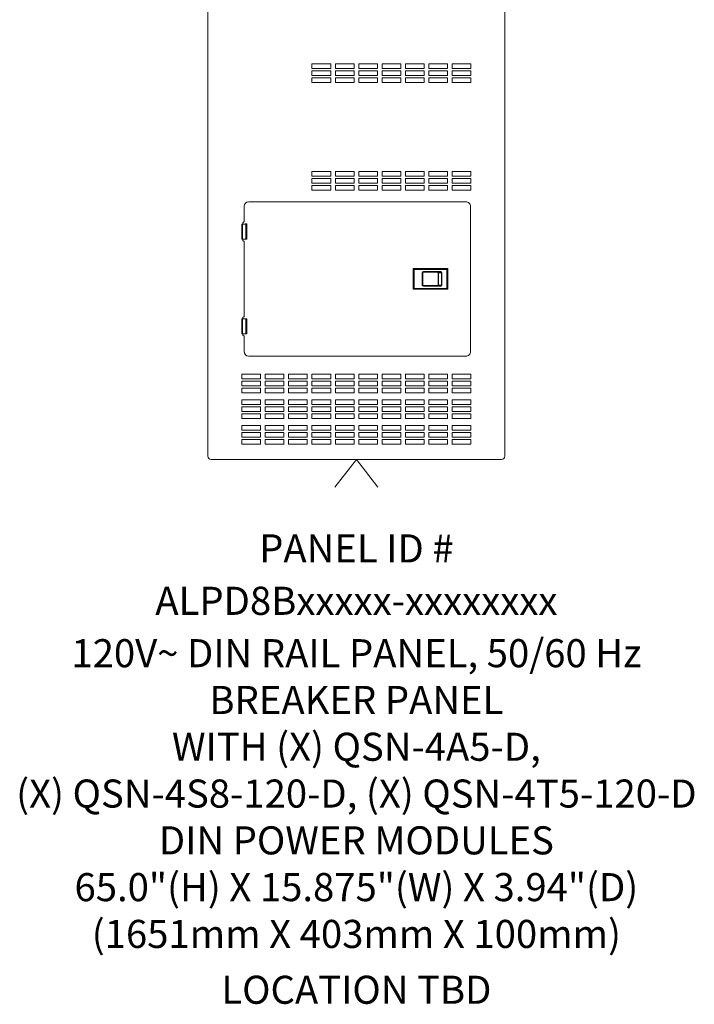
# Model space of a CAD drawing. Units: inches. Extents: x 43.7 to 75.6, y 56 to 78.7.
# Drawn here: x 62.6 to 64.9, y 63 to 66.3 of the extents above; entities that cross this region are included whole.
import ezdxf
from ezdxf.enums import TextEntityAlignment as Align

# ---------------------------------------------------------------- set-up
doc = ezdxf.new("R2010")
doc.units = ezdxf.units.IN
doc.header["$MEASUREMENT"] = 0
doc.layers.add('Device', color=7, linetype='Continuous', lineweight=5)
doc.layers.add('Lutron - QS Link Wiring', color=151, linetype='Continuous', lineweight=20)
for name, color, linetype in [('Lutron_Description', 7, 'Continuous'), ('Lutron_Location', 5, 'Continuous'), ('Lutron_Panel_ID', 213, 'Continuous'), ('Lutron_Part_Number', 1, 'Continuous')]:
    doc.layers.add(name, color=color, linetype=linetype)
doc.styles.add('_ARIAL', font='arial.ttf', dxfattribs={"height": 0.09375})

msp = doc.modelspace()

# ---------------------------------------------------------------- linework, layer by layer
at = {"layer": 'Device', "lineweight": 13}
for points in [[(63.256, 64.7834, -0.414274), (63.2449, 64.7946), (63.2449, 68.8346, -0.414159), (63.2562, 68.8458), (64.2259, 68.8458, -0.41401), (64.2371, 68.8346), (64.2371, 64.7946, -0.413791), (64.2259, 64.7833), (63.256, 64.7834)], [(63.3621, 65.5695), (63.3621, 65.5739), (63.366, 65.5778), (63.366, 65.6285, -0.414065), (63.3816, 65.6441), (64.1066, 65.6441, -0.414279), (64.1223, 65.6285), (64.1223, 65.1441, -0.414279), (64.1066, 65.1285), (63.3816, 65.1285, -0.414065), (63.366, 65.1441), (63.366, 65.1948), (63.3621, 65.1987), (63.3621, 65.2028)]]:
    msp.add_lwpolyline(points, format="xyb", dxfattribs=at)
at = {"layer": 'Device'}
for points in [[(63.5926, 66.1044), (63.5926, 66.0888), (63.6551, 66.0888), (63.6551, 66.1044), (63.5926, 66.1044)], [(63.6707, 66.1044), (63.6707, 66.0888), (63.7332, 66.0888), (63.7332, 66.1044), (63.6707, 66.1044)], [(63.7488, 66.1044), (63.7488, 66.0888), (63.8113, 66.0888), (63.8113, 66.1044), (63.7488, 66.1044)], [(63.8269, 66.1044), (63.8269, 66.0888), (63.8894, 66.0888), (63.8894, 66.1044), (63.8269, 66.1044)], [(63.9051, 66.1044), (63.9051, 66.0888), (63.9676, 66.0888), (63.9676, 66.1044), (63.9051, 66.1044)], [(63.9832, 66.1044), (63.9832, 66.0888), (64.0457, 66.0888), (64.0457, 66.1044), (63.9832, 66.1044)], [(64.0613, 66.1044), (64.0613, 66.0888), (64.1238, 66.0888), (64.1238, 66.1044), (64.0613, 66.1044)], [(63.5926, 66.081), (63.5926, 66.0653), (63.6551, 66.0653), (63.6551, 66.081), (63.5926, 66.081)], [(63.6707, 66.081), (63.6707, 66.0653), (63.7332, 66.0653), (63.7332, 66.081), (63.6707, 66.081)], [(63.7488, 66.081), (63.7488, 66.0653), (63.8113, 66.0653), (63.8113, 66.081), (63.7488, 66.081)], [(63.8269, 66.081), (63.8269, 66.0653), (63.8894, 66.0653), (63.8894, 66.081), (63.8269, 66.081)], [(63.9051, 66.081), (63.9051, 66.0653), (63.9676, 66.0653), (63.9676, 66.081), (63.9051, 66.081)], [(63.9832, 66.081), (63.9832, 66.0653), (64.0457, 66.0653), (64.0457, 66.081), (63.9832, 66.081)], [(64.0613, 66.081), (64.0613, 66.0653), (64.1238, 66.0653), (64.1238, 66.081), (64.0613, 66.081)], [(63.5926, 66.0575), (63.5926, 66.0419), (63.6551, 66.0419), (63.6551, 66.0575), (63.5926, 66.0575)], [(63.6707, 66.0575), (63.6707, 66.0419), (63.7332, 66.0419), (63.7332, 66.0575), (63.6707, 66.0575)], [(63.7488, 66.0575), (63.7488, 66.0419), (63.8113, 66.0419), (63.8113, 66.0575), (63.7488, 66.0575)], [(63.8269, 66.0575), (63.8269, 66.0419), (63.8894, 66.0419), (63.8894, 66.0575), (63.8269, 66.0575)], [(63.9051, 66.0575), (63.9051, 66.0419), (63.9676, 66.0419), (63.9676, 66.0575), (63.9051, 66.0575)], [(63.9832, 66.0575), (63.9832, 66.0419), (64.0457, 66.0419), (64.0457, 66.0575), (63.9832, 66.0575)], [(64.0613, 66.0575), (64.0613, 66.0419), (64.1238, 66.0419), (64.1238, 66.0575), (64.0613, 66.0575)], [(63.5926, 65.745), (63.5926, 65.7294), (63.6551, 65.7294), (63.6551, 65.745), (63.5926, 65.745)], [(63.6707, 65.745), (63.6707, 65.7294), (63.7332, 65.7294), (63.7332, 65.745), (63.6707, 65.745)], [(63.7488, 65.745), (63.7488, 65.7294), (63.8113, 65.7294), (63.8113, 65.745), (63.7488, 65.745)], [(63.8269, 65.745), (63.8269, 65.7294), (63.8894, 65.7294), (63.8894, 65.745), (63.8269, 65.745)], [(63.9051, 65.745), (63.9051, 65.7294), (63.9676, 65.7294), (63.9676, 65.745), (63.9051, 65.745)], [(63.9832, 65.745), (63.9832, 65.7294), (64.0457, 65.7294), (64.0457, 65.745), (63.9832, 65.745)], [(64.0613, 65.745), (64.0613, 65.7294), (64.1238, 65.7294), (64.1238, 65.745), (64.0613, 65.745)], [(63.5926, 65.7216), (63.5926, 65.706), (63.6551, 65.706), (63.6551, 65.7216), (63.5926, 65.7216)], [(63.5926, 65.6981), (63.5926, 65.6825), (63.6551, 65.6825), (63.6551, 65.6981), (63.5926, 65.6981)], [(63.6707, 65.7216), (63.6707, 65.706), (63.7332, 65.706), (63.7332, 65.7216), (63.6707, 65.7216)], [(63.6707, 65.6981), (63.6707, 65.6825), (63.7332, 65.6825), (63.7332, 65.6981), (63.6707, 65.6981)], [(63.7488, 65.7216), (63.7488, 65.706), (63.8113, 65.706), (63.8113, 65.7216), (63.7488, 65.7216)], [(63.7488, 65.6981), (63.7488, 65.6825), (63.8113, 65.6825), (63.8113, 65.6981), (63.7488, 65.6981)], [(63.8269, 65.7216), (63.8269, 65.706), (63.8894, 65.706), (63.8894, 65.7216), (63.8269, 65.7216)], [(63.8269, 65.6981), (63.8269, 65.6825), (63.8894, 65.6825), (63.8894, 65.6981), (63.8269, 65.6981)], [(63.9051, 65.7216), (63.9051, 65.706), (63.9676, 65.706), (63.9676, 65.7216), (63.9051, 65.7216)], [(63.9051, 65.6981), (63.9051, 65.6825), (63.9676, 65.6825), (63.9676, 65.6981), (63.9051, 65.6981)], [(63.9832, 65.7216), (63.9832, 65.706), (64.0457, 65.706), (64.0457, 65.7216), (63.9832, 65.7216)], [(63.9832, 65.6981), (63.9832, 65.6825), (64.0457, 65.6825), (64.0457, 65.6981), (63.9832, 65.6981)], [(64.0613, 65.7216), (64.0613, 65.706), (64.1238, 65.706), (64.1238, 65.7216), (64.0613, 65.7216)], [(64.0613, 65.6981), (64.0613, 65.6825), (64.1238, 65.6825), (64.1238, 65.6981), (64.0613, 65.6981)], [(63.3582, 65.0685), (63.3582, 65.0528), (63.4207, 65.0528), (63.4207, 65.0685), (63.3582, 65.0685)], [(63.3582, 65.045), (63.3582, 65.0294), (63.4207, 65.0294), (63.4207, 65.045), (63.3582, 65.045)], [(63.4363, 65.0685), (63.4363, 65.0528), (63.4988, 65.0528), (63.4988, 65.0685), (63.4363, 65.0685)], [(63.4363, 65.045), (63.4363, 65.0294), (63.4988, 65.0294), (63.4988, 65.045), (63.4363, 65.045)], [(63.5144, 65.0685), (63.5144, 65.0528), (63.5769, 65.0528), (63.5769, 65.0685), (63.5144, 65.0685)], [(63.5144, 65.045), (63.5144, 65.0294), (63.5769, 65.0294), (63.5769, 65.045), (63.5144, 65.045)], [(63.5926, 65.0685), (63.5926, 65.0528), (63.6551, 65.0528), (63.6551, 65.0685), (63.5926, 65.0685)], [(63.5926, 65.045), (63.5926, 65.0294), (63.6551, 65.0294), (63.6551, 65.045), (63.5926, 65.045)], [(63.6707, 65.0685), (63.6707, 65.0528), (63.7332, 65.0528), (63.7332, 65.0685), (63.6707, 65.0685)], [(63.6707, 65.045), (63.6707, 65.0294), (63.7332, 65.0294), (63.7332, 65.045), (63.6707, 65.045)], [(63.7488, 65.0685), (63.7488, 65.0528), (63.8113, 65.0528), (63.8113, 65.0685), (63.7488, 65.0685)], [(63.7488, 65.045), (63.7488, 65.0294), (63.8113, 65.0294), (63.8113, 65.045), (63.7488, 65.045)], [(63.8269, 65.0685), (63.8269, 65.0528), (63.8894, 65.0528), (63.8894, 65.0685), (63.8269, 65.0685)], [(63.8269, 65.045), (63.8269, 65.0294), (63.8894, 65.0294), (63.8894, 65.045), (63.8269, 65.045)], [(63.9051, 65.0685), (63.9051, 65.0528), (63.9676, 65.0528), (63.9676, 65.0685), (63.9051, 65.0685)], [(63.9051, 65.045), (63.9051, 65.0294), (63.9676, 65.0294), (63.9676, 65.045), (63.9051, 65.045)], [(63.9832, 65.0685), (63.9832, 65.0528), (64.0457, 65.0528), (64.0457, 65.0685), (63.9832, 65.0685)], [(63.9832, 65.045), (63.9832, 65.0294), (64.0457, 65.0294), (64.0457, 65.045), (63.9832, 65.045)], [(64.0613, 65.0685), (64.0613, 65.0528), (64.1238, 65.0528), (64.1238, 65.0685), (64.0613, 65.0685)], [(64.0613, 65.045), (64.0613, 65.0294), (64.1238, 65.0294), (64.1238, 65.045), (64.0613, 65.045)], [(63.3582, 65.0216), (63.3582, 65.006), (63.4207, 65.006), (63.4207, 65.0216), (63.3582, 65.0216)], [(63.4363, 65.0216), (63.4363, 65.006), (63.4988, 65.006), (63.4988, 65.0216), (63.4363, 65.0216)], [(63.5144, 65.0216), (63.5144, 65.006), (63.5769, 65.006), (63.5769, 65.0216), (63.5144, 65.0216)], [(63.5926, 65.0216), (63.5926, 65.006), (63.6551, 65.006), (63.6551, 65.0216), (63.5926, 65.0216)], [(63.6707, 65.0216), (63.6707, 65.006), (63.7332, 65.006), (63.7332, 65.0216), (63.6707, 65.0216)], [(63.7488, 65.0216), (63.7488, 65.006), (63.8113, 65.006), (63.8113, 65.0216), (63.7488, 65.0216)], [(63.8269, 65.0216), (63.8269, 65.006), (63.8894, 65.006), (63.8894, 65.0216), (63.8269, 65.0216)], [(63.9051, 65.0216), (63.9051, 65.006), (63.9676, 65.006), (63.9676, 65.0216), (63.9051, 65.0216)], [(63.9832, 65.0216), (63.9832, 65.006), (64.0457, 65.006), (64.0457, 65.0216), (63.9832, 65.0216)], [(64.0613, 65.0216), (64.0613, 65.006), (64.1238, 65.006), (64.1238, 65.0216), (64.0613, 65.0216)], [(63.3582, 64.9825), (63.3582, 64.9669), (63.4207, 64.9669), (63.4207, 64.9825), (63.3582, 64.9825)], [(63.4363, 64.9825), (63.4363, 64.9669), (63.4988, 64.9669), (63.4988, 64.9825), (63.4363, 64.9825)], [(63.5144, 64.9825), (63.5144, 64.9669), (63.5769, 64.9669), (63.5769, 64.9825), (63.5144, 64.9825)], [(63.5926, 64.9825), (63.5926, 64.9669), (63.6551, 64.9669), (63.6551, 64.9825), (63.5926, 64.9825)], [(63.6707, 64.9825), (63.6707, 64.9669), (63.7332, 64.9669), (63.7332, 64.9825), (63.6707, 64.9825)], [(63.7488, 64.9825), (63.7488, 64.9669), (63.8113, 64.9669), (63.8113, 64.9825), (63.7488, 64.9825)], [(63.8269, 64.9825), (63.8269, 64.9669), (63.8894, 64.9669), (63.8894, 64.9825), (63.8269, 64.9825)], [(63.9051, 64.9825), (63.9051, 64.9669), (63.9676, 64.9669), (63.9676, 64.9825), (63.9051, 64.9825)], [(63.9832, 64.9825), (63.9832, 64.9669), (64.0457, 64.9669), (64.0457, 64.9825), (63.9832, 64.9825)], [(64.0613, 64.9825), (64.0613, 64.9669), (64.1238, 64.9669), (64.1238, 64.9825), (64.0613, 64.9825)], [(63.3582, 64.9591), (63.3582, 64.9435), (63.4207, 64.9435), (63.4207, 64.9591), (63.3582, 64.9591)], [(63.4363, 64.9591), (63.4363, 64.9435), (63.4988, 64.9435), (63.4988, 64.9591), (63.4363, 64.9591)], [(63.5144, 64.9591), (63.5144, 64.9435), (63.5769, 64.9435), (63.5769, 64.9591), (63.5144, 64.9591)], [(63.5926, 64.9591), (63.5926, 64.9435), (63.6551, 64.9435), (63.6551, 64.9591), (63.5926, 64.9591)], [(63.6707, 64.9591), (63.6707, 64.9435), (63.7332, 64.9435), (63.7332, 64.9591), (63.6707, 64.9591)], [(63.7488, 64.9591), (63.7488, 64.9435), (63.8113, 64.9435), (63.8113, 64.9591), (63.7488, 64.9591)], [(63.8269, 64.9591), (63.8269, 64.9435), (63.8894, 64.9435), (63.8894, 64.9591), (63.8269, 64.9591)], [(63.9051, 64.9591), (63.9051, 64.9435), (63.9676, 64.9435), (63.9676, 64.9591), (63.9051, 64.9591)], [(63.9832, 64.9591), (63.9832, 64.9435), (64.0457, 64.9435), (64.0457, 64.9591), (63.9832, 64.9591)], [(64.0613, 64.9591), (64.0613, 64.9435), (64.1238, 64.9435), (64.1238, 64.9591), (64.0613, 64.9591)], [(63.3582, 64.9356), (63.3582, 64.92), (63.4207, 64.92), (63.4207, 64.9356), (63.3582, 64.9356)], [(63.4363, 64.9356), (63.4363, 64.92), (63.4988, 64.92), (63.4988, 64.9356), (63.4363, 64.9356)], [(63.5144, 64.9356), (63.5144, 64.92), (63.5769, 64.92), (63.5769, 64.9356), (63.5144, 64.9356)], [(63.5926, 64.9356), (63.5926, 64.92), (63.6551, 64.92), (63.6551, 64.9356), (63.5926, 64.9356)], [(63.6707, 64.9356), (63.6707, 64.92), (63.7332, 64.92), (63.7332, 64.9356), (63.6707, 64.9356)], [(63.7488, 64.9356), (63.7488, 64.92), (63.8113, 64.92), (63.8113, 64.9356), (63.7488, 64.9356)], [(63.8269, 64.9356), (63.8269, 64.92), (63.8894, 64.92), (63.8894, 64.9356), (63.8269, 64.9356)], [(63.9051, 64.9356), (63.9051, 64.92), (63.9676, 64.92), (63.9676, 64.9356), (63.9051, 64.9356)], [(63.9832, 64.9356), (63.9832, 64.92), (64.0457, 64.92), (64.0457, 64.9356), (63.9832, 64.9356)], [(64.0613, 64.9356), (64.0613, 64.92), (64.1238, 64.92), (64.1238, 64.9356), (64.0613, 64.9356)], [(63.3582, 64.8966), (63.3582, 64.881), (63.4207, 64.881), (63.4207, 64.8966), (63.3582, 64.8966)], [(63.4363, 64.8966), (63.4363, 64.881), (63.4988, 64.881), (63.4988, 64.8966), (63.4363, 64.8966)], [(63.5144, 64.8966), (63.5144, 64.881), (63.5769, 64.881), (63.5769, 64.8966), (63.5144, 64.8966)], [(63.5926, 64.8966), (63.5926, 64.881), (63.6551, 64.881), (63.6551, 64.8966), (63.5926, 64.8966)], [(63.6707, 64.8966), (63.6707, 64.881), (63.7332, 64.881), (63.7332, 64.8966), (63.6707, 64.8966)], [(63.7488, 64.8966), (63.7488, 64.881), (63.8113, 64.881), (63.8113, 64.8966), (63.7488, 64.8966)], [(63.8269, 64.8966), (63.8269, 64.881), (63.8894, 64.881), (63.8894, 64.8966), (63.8269, 64.8966)], [(63.9051, 64.8966), (63.9051, 64.881), (63.9676, 64.881), (63.9676, 64.8966), (63.9051, 64.8966)], [(63.9832, 64.8966), (63.9832, 64.881), (64.0457, 64.881), (64.0457, 64.8966), (63.9832, 64.8966)], [(64.0613, 64.8966), (64.0613, 64.881), (64.1238, 64.881), (64.1238, 64.8966), (64.0613, 64.8966)], [(63.3582, 64.8731), (63.3582, 64.8575), (63.4207, 64.8575), (63.4207, 64.8731), (63.3582, 64.8731)], [(63.3582, 64.8497), (63.3582, 64.8341), (63.4207, 64.8341), (63.4207, 64.8497), (63.3582, 64.8497)], [(63.4363, 64.8731), (63.4363, 64.8575), (63.4988, 64.8575), (63.4988, 64.8731), (63.4363, 64.8731)], [(63.4363, 64.8497), (63.4363, 64.8341), (63.4988, 64.8341), (63.4988, 64.8497), (63.4363, 64.8497)], [(63.5144, 64.8731), (63.5144, 64.8575), (63.5769, 64.8575), (63.5769, 64.8731), (63.5144, 64.8731)], [(63.5144, 64.8497), (63.5144, 64.8341), (63.5769, 64.8341), (63.5769, 64.8497), (63.5144, 64.8497)], [(63.5926, 64.8731), (63.5926, 64.8575), (63.6551, 64.8575), (63.6551, 64.8731), (63.5926, 64.8731)], [(63.5926, 64.8497), (63.5926, 64.8341), (63.6551, 64.8341), (63.6551, 64.8497), (63.5926, 64.8497)], [(63.6707, 64.8731), (63.6707, 64.8575), (63.7332, 64.8575), (63.7332, 64.8731), (63.6707, 64.8731)], [(63.6707, 64.8497), (63.6707, 64.8341), (63.7332, 64.8341), (63.7332, 64.8497), (63.6707, 64.8497)], [(63.7488, 64.8731), (63.7488, 64.8575), (63.8113, 64.8575), (63.8113, 64.8731), (63.7488, 64.8731)], [(63.7488, 64.8497), (63.7488, 64.8341), (63.8113, 64.8341), (63.8113, 64.8497), (63.7488, 64.8497)], [(63.8269, 64.8731), (63.8269, 64.8575), (63.8894, 64.8575), (63.8894, 64.8731), (63.8269, 64.8731)], [(63.8269, 64.8497), (63.8269, 64.8341), (63.8894, 64.8341), (63.8894, 64.8497), (63.8269, 64.8497)], [(63.9051, 64.8731), (63.9051, 64.8575), (63.9676, 64.8575), (63.9676, 64.8731), (63.9051, 64.8731)], [(63.9051, 64.8497), (63.9051, 64.8341), (63.9676, 64.8341), (63.9676, 64.8497), (63.9051, 64.8497)], [(63.9832, 64.8731), (63.9832, 64.8575), (64.0457, 64.8575), (64.0457, 64.8731), (63.9832, 64.8731)], [(63.9832, 64.8497), (63.9832, 64.8341), (64.0457, 64.8341), (64.0457, 64.8497), (63.9832, 64.8497)], [(64.0613, 64.8731), (64.0613, 64.8575), (64.1238, 64.8575), (64.1238, 64.8731), (64.0613, 64.8731)], [(64.0613, 64.8497), (64.0613, 64.8341), (64.1238, 64.8341), (64.1238, 64.8497), (64.0613, 64.8497)]]:
    msp.add_lwpolyline(points, dxfattribs=at)
at = {"layer": 'Device', "lineweight": 5}
for points in [[(63.3581, 65.5657), (63.3581, 65.5695), (63.3737, 65.5695)], [(63.3581, 65.566), (63.3581, 65.5231)], [(63.3605, 65.5194), (63.3605, 65.5695)], [(63.3746, 65.5192), (63.3746, 65.57), (63.3699, 65.57)], [(63.3699, 65.57), (63.3699, 65.5695)], [(63.3714, 65.5194), (63.3714, 65.5695)], [(63.3737, 65.5695), (63.3737, 65.5657)], [(63.3737, 65.523), (63.3737, 65.566)], [(63.3581, 65.5657), (63.3581, 65.5657), (63.3581, 65.5602), (63.3581, 65.5602)], [(63.3581, 65.5602), (63.3582, 65.5602), (63.3582, 65.5602), (63.3582, 65.5602), (63.3582, 65.5602), (63.3582, 65.5602), (63.3582, 65.5602), (63.3582, 65.5601), (63.3583, 65.56), (63.3583, 65.56), (63.3583, 65.5599), (63.3583, 65.5598), (63.3583, 65.5597), (63.3584, 65.5596), (63.3584, 65.5596), (63.3584, 65.5595), (63.3584, 65.5594), (63.3584, 65.5593), (63.3584, 65.5592), (63.3584, 65.5591), (63.3584, 65.5297)], [(63.3581, 65.5558), (63.3582, 65.5555)], [(63.3581, 65.5509), (63.3584, 65.5508)], [(63.3584, 65.5502), (63.3581, 65.5502)], [(63.3584, 65.5387), (63.3581, 65.5387)], [(63.3581, 65.538), (63.3584, 65.5381)], [(63.3582, 65.5591), (63.3584, 65.5591)], [(63.3737, 65.5591), (63.3734, 65.5591)], [(63.3737, 65.5602), (63.3737, 65.5602), (63.3737, 65.5602), (63.3737, 65.5602), (63.3737, 65.5602), (63.3737, 65.5602), (63.3737, 65.5602), (63.3736, 65.5601), (63.3736, 65.56), (63.3736, 65.56), (63.3736, 65.5599), (63.3735, 65.5598), (63.3735, 65.5597), (63.3735, 65.5596), (63.3735, 65.5596), (63.3735, 65.5595), (63.3735, 65.5594), (63.3735, 65.5593), (63.3735, 65.5592), (63.3735, 65.5591), (63.3735, 65.5297)], [(63.3737, 65.5509), (63.3735, 65.5508)], [(63.3735, 65.5502), (63.3737, 65.5502)], [(63.3735, 65.5387), (63.3737, 65.5387)], [(63.3737, 65.538), (63.3735, 65.5381)], [(63.3737, 65.5657), (63.3737, 65.5657), (63.3737, 65.5602), (63.3737, 65.5602)], [(63.3584, 65.5297), (63.3584, 65.5297), (63.3584, 65.5296), (63.3584, 65.5295), (63.3584, 65.5294), (63.3584, 65.5293), (63.3584, 65.5292), (63.3583, 65.5291), (63.3583, 65.529), (63.3583, 65.529), (63.3583, 65.5289), (63.3583, 65.5288), (63.3582, 65.5288), (63.3582, 65.5287), (63.3582, 65.5287), (63.3582, 65.5287), (63.3582, 65.5286), (63.3582, 65.5286), (63.3582, 65.5286), (63.3581, 65.5286)], [(63.3581, 65.5232), (63.3581, 65.5286), (63.3581, 65.5286)], [(63.3581, 65.5232), (63.3581, 65.5194), (63.3737, 65.5194)], [(63.3581, 65.5232), (63.3581, 65.5232)], [(63.3582, 65.5297), (63.3584, 65.5297)], [(63.3699, 65.5194), (63.3699, 65.5191)], [(63.3699, 65.5192), (63.3746, 65.5192)], [(63.3737, 65.5297), (63.3734, 65.5297)], [(63.3735, 65.5297), (63.3735, 65.5297), (63.3735, 65.5296), (63.3735, 65.5295), (63.3735, 65.5294), (63.3735, 65.5293), (63.3735, 65.5292), (63.3735, 65.5291), (63.3735, 65.529), (63.3736, 65.529), (63.3736, 65.5289), (63.3736, 65.5288), (63.3736, 65.5288), (63.3737, 65.5287), (63.3737, 65.5287), (63.3737, 65.5286), (63.3737, 65.5286), (63.3737, 65.5286)], [(63.3737, 65.5232), (63.3737, 65.5286), (63.3737, 65.5286)], [(63.3737, 65.5232), (63.3737, 65.5232)], [(63.3737, 65.5194), (63.3737, 65.5232)], [(63.9311, 65.421), (63.9342, 65.4179)], [(64.043, 65.4179), (63.9342, 65.4179), (63.9342, 65.3547)], [(63.9612, 65.4066), (63.9624, 65.4066)], [(63.9625, 65.4066), (63.9625, 65.4071), (63.9627, 65.4079), (63.9631, 65.4085), (63.9636, 65.4091), (63.9643, 65.4095), (63.9651, 65.4097), (63.9656, 65.4097)], [(63.9625, 65.366), (63.9625, 65.4066)], [(64.0118, 65.4085), (63.9631, 65.4085)], [(63.9656, 65.4097), (63.9656, 65.411), (64.0214, 65.411)], [(63.9656, 65.4097), (64.0214, 65.4097)], [(64.0118, 65.4097), (64.012, 65.4097), (64.0121, 65.4097), (64.0121, 65.4097), (64.0122, 65.4097), (64.0123, 65.4097), (64.0125, 65.4097), (64.0126, 65.4097), (64.0127, 65.4096), (64.0127, 65.4096), (64.0128, 65.4096), (64.0129, 65.4096), (64.013, 65.4095), (64.0132, 65.4095), (64.0132, 65.4094), (64.0133, 65.4094), (64.0134, 65.4093), (64.0135, 65.4093), (64.0136, 65.4092), (64.0137, 65.4092), (64.0137, 65.4091), (64.0138, 65.4091), (64.0139, 65.409), (64.014, 65.4089), (64.0141, 65.4088), (64.0141, 65.4088), (64.0142, 65.4087), (64.0143, 65.4086), (64.0143, 65.4086), (64.0144, 65.4084), (64.0145, 65.4084), (64.0145, 65.4083), (64.0146, 65.4082), (64.0146, 65.4081), (64.0147, 65.408), (64.0147, 65.4079), (64.0148, 65.4078), (64.0148, 65.4077), (64.0148, 65.4076), (64.0149, 65.4076), (64.0149, 65.4075), (64.0149, 65.4073), (64.0149, 65.4072), (64.015, 65.4071), (64.015, 65.407), (64.015, 65.4069), (64.015, 65.4068), (64.015, 65.4067), (64.015, 65.4066), (64.015, 65.366)], [(64.0118, 65.4097), (64.0118, 65.4085), (64.0119, 65.4085), (64.012, 65.4085), (64.0121, 65.4085), (64.0122, 65.4084), (64.0122, 65.4084), (64.0123, 65.4084), (64.0124, 65.4084), (64.0125, 65.4084), (64.0126, 65.4083), (64.0126, 65.4083), (64.0127, 65.4083), (64.0128, 65.4083), (64.0128, 65.4082), (64.0129, 65.4082), (64.0129, 65.4082), (64.013, 65.4081), (64.0131, 65.4081), (64.0131, 65.408), (64.0132, 65.408), (64.0132, 65.4079), (64.0133, 65.4079), (64.0134, 65.4078), (64.0134, 65.4077), (64.0135, 65.4077), (64.0135, 65.4077), (64.0135, 65.4076), (64.0136, 65.4075), (64.0136, 65.4074), (64.0137, 65.4073), (64.0137, 65.4073), (64.0137, 65.4072), (64.0137, 65.4072), (64.0138, 65.4071), (64.0138, 65.407), (64.0138, 65.4069), (64.0138, 65.4068), (64.0138, 65.4068), (64.0138, 65.4067), (64.0138, 65.4066)], [(64.0118, 65.3629), (64.0118, 65.3641), (64.0119, 65.3641), (64.012, 65.3641), (64.0121, 65.3641), (64.0122, 65.3642), (64.0122, 65.3642), (64.0123, 65.3642), (64.0124, 65.3642), (64.0125, 65.3642), (64.0126, 65.3643), (64.0126, 65.3643), (64.0127, 65.3643), (64.0128, 65.3643), (64.0128, 65.3644), (64.0129, 65.3644), (64.0129, 65.3644), (64.013, 65.3645), (64.0131, 65.3645), (64.0131, 65.3646), (64.0132, 65.3646), (64.0132, 65.3647), (64.0133, 65.3647), (64.0134, 65.3648), (64.0134, 65.3649), (64.0135, 65.3649), (64.0135, 65.3649), (64.0135, 65.365), (64.0136, 65.3651), (64.0136, 65.3652), (64.0137, 65.3653), (64.0137, 65.3653), (64.0137, 65.3654), (64.0137, 65.3654), (64.0138, 65.3655), (64.0138, 65.3656), (64.0138, 65.3657), (64.0138, 65.3658), (64.0138, 65.3658), (64.0138, 65.3659), (64.0138, 65.366), (64.0138, 65.4066)], [(64.0138, 65.4066), (64.026, 65.4066), (64.026, 65.366)], [(64.026, 65.4066), (64.026, 65.4068), (64.026, 65.4069), (64.026, 65.407), (64.026, 65.4072), (64.026, 65.4072), (64.026, 65.4073), (64.0259, 65.4075), (64.0259, 65.4076), (64.0259, 65.4078), (64.0258, 65.4079), (64.0258, 65.4081), (64.0257, 65.4082), (64.0257, 65.4083), (64.0256, 65.4085), (64.0255, 65.4086), (64.0255, 65.4087), (64.0254, 65.4089), (64.0253, 65.409), (64.0252, 65.4091), (64.0251, 65.4092), (64.025, 65.4093), (64.0249, 65.4094), (64.0248, 65.4095), (64.0248, 65.4097), (64.0247, 65.4098), (64.0245, 65.4099), (64.0244, 65.4099), (64.0243, 65.41), (64.0242, 65.4101), (64.0241, 65.4102), (64.0239, 65.4103), (64.0238, 65.4104), (64.0237, 65.4104), (64.0236, 65.4105), (64.0234, 65.4106), (64.0233, 65.4106), (64.0232, 65.4107), (64.023, 65.4107), (64.0229, 65.4108), (64.0227, 65.4108), (64.0226, 65.4109), (64.0224, 65.4109), (64.0223, 65.4109), (64.0221, 65.4109), (64.022, 65.411), (64.0218, 65.411), (64.0217, 65.411), (64.0216, 65.411), (64.0214, 65.411), (64.0214, 65.4097)], [(64.0214, 65.4097), (64.0216, 65.4097), (64.0216, 65.4097), (64.0217, 65.4097), (64.0218, 65.4097), (64.0219, 65.4097), (64.0221, 65.4097), (64.0221, 65.4097), (64.0222, 65.4097), (64.0223, 65.4096), (64.0224, 65.4096), (64.0226, 65.4096), (64.0227, 65.4095), (64.0227, 65.4095), (64.0228, 65.4095), (64.023, 65.4094), (64.023, 65.4094), (64.0232, 65.4093), (64.0233, 65.4092), (64.0233, 65.4092), (64.0234, 65.4092), (64.0235, 65.4091), (64.0236, 65.409), (64.0237, 65.409), (64.0238, 65.4089), (64.0239, 65.4088), (64.0239, 65.4088), (64.024, 65.4087), (64.0241, 65.4086), (64.0242, 65.4085), (64.0242, 65.4084), (64.0243, 65.4083), (64.0243, 65.4082), (64.0244, 65.4082), (64.0245, 65.4081), (64.0245, 65.408), (64.0246, 65.4079), (64.0246, 65.4078), (64.0247, 65.4077), (64.0247, 65.4076), (64.0247, 65.4075), (64.0248, 65.4074), (64.0248, 65.4073), (64.0248, 65.4071), (64.0248, 65.407), (64.0248, 65.4069), (64.0248, 65.4068), (64.0248, 65.4067), (64.0248, 65.4066)], [(64.0249, 65.366), (64.0249, 65.4066)], [(64.0461, 65.421), (64.043, 65.4179)], [(64.043, 65.3547), (64.043, 65.4178)], [(63.9311, 65.3516), (63.9342, 65.3547), (64.043, 65.3547)], [(63.9625, 65.366), (63.9625, 65.3655), (63.9627, 65.3647), (63.9631, 65.3641), (63.9636, 65.3636), (63.9643, 65.3631), (63.9651, 65.3629), (63.9656, 65.3629), (64.0214, 65.3629)], [(64.0118, 65.3641), (63.9631, 65.3641)], [(63.9656, 65.3629), (63.9656, 65.3616), (64.0214, 65.3616)], [(64.015, 65.366), (64.015, 65.3659), (64.015, 65.3658), (64.015, 65.3657), (64.015, 65.3656), (64.015, 65.3655), (64.0149, 65.3654), (64.0149, 65.3653), (64.0149, 65.3652), (64.0149, 65.365), (64.0148, 65.365), (64.0148, 65.3649), (64.0148, 65.3648), (64.0147, 65.3647), (64.0147, 65.3646), (64.0146, 65.3645), (64.0146, 65.3644), (64.0145, 65.3643), (64.0145, 65.3642), (64.0144, 65.3642), (64.0143, 65.3641), (64.0143, 65.364), (64.0142, 65.3639), (64.0141, 65.3639), (64.0141, 65.3638), (64.014, 65.3637), (64.0139, 65.3636), (64.0138, 65.3635), (64.0137, 65.3635), (64.0137, 65.3635), (64.0136, 65.3634), (64.0135, 65.3633), (64.0134, 65.3633), (64.0133, 65.3632), (64.0132, 65.3632), (64.0132, 65.3631), (64.013, 65.3631), (64.0129, 65.3631), (64.0128, 65.363), (64.0127, 65.363), (64.0127, 65.363), (64.0126, 65.363), (64.0125, 65.3629), (64.0123, 65.3629), (64.0122, 65.3629), (64.0121, 65.3629), (64.0121, 65.3629), (64.012, 65.3629), (64.0118, 65.3629)], [(64.026, 65.366), (64.0138, 65.366)], [(64.026, 65.366), (64.026, 65.3659), (64.026, 65.3657), (64.026, 65.3656), (64.026, 65.3654), (64.026, 65.3654), (64.026, 65.3653), (64.0259, 65.3651), (64.0259, 65.365), (64.0259, 65.3648), (64.0258, 65.3647), (64.0258, 65.3646), (64.0257, 65.3644), (64.0257, 65.3643), (64.0257, 65.3643), (64.0256, 65.3641), (64.0255, 65.364), (64.0255, 65.3639), (64.0254, 65.3638), (64.0253, 65.3636), (64.0252, 65.3635), (64.0251, 65.3634), (64.025, 65.3633), (64.0249, 65.3632), (64.0248, 65.3631), (64.0248, 65.363), (64.0247, 65.3628), (64.0245, 65.3627), (64.0244, 65.3627), (64.0243, 65.3626), (64.0242, 65.3625), (64.0241, 65.3624), (64.0239, 65.3623), (64.0238, 65.3623), (64.0237, 65.3622), (64.0236, 65.3621), (64.0234, 65.362), (64.0233, 65.362), (64.0232, 65.3619), (64.023, 65.3619), (64.0229, 65.3618), (64.0227, 65.3618), (64.0226, 65.3618), (64.0224, 65.3617), (64.0223, 65.3617), (64.0221, 65.3617), (64.022, 65.3616), (64.0218, 65.3616), (64.0217, 65.3616), (64.0216, 65.3616), (64.0214, 65.3616), (64.0214, 65.3629)], [(64.0214, 65.3629), (64.0216, 65.3629), (64.0216, 65.3629), (64.0217, 65.3629), (64.0218, 65.3629), (64.0219, 65.3629), (64.0221, 65.3629), (64.0221, 65.3629), (64.0222, 65.363), (64.0223, 65.363), (64.0224, 65.363), (64.0226, 65.3631), (64.0227, 65.3631), (64.0227, 65.3631), (64.0228, 65.3631), (64.023, 65.3632), (64.023, 65.3632), (64.0232, 65.3633), (64.0233, 65.3634), (64.0233, 65.3634), (64.0234, 65.3635), (64.0235, 65.3635), (64.0236, 65.3636), (64.0237, 65.3636), (64.0238, 65.3637), (64.0239, 65.3638), (64.0239, 65.3639), (64.024, 65.3639), (64.0241, 65.364), (64.0242, 65.3641), (64.0242, 65.3642), (64.0243, 65.3643), (64.0243, 65.3644), (64.0244, 65.3644), (64.0245, 65.3645), (64.0245, 65.3646), (64.0246, 65.3647), (64.0246, 65.3648), (64.0247, 65.3649), (64.0247, 65.365), (64.0247, 65.3651), (64.0248, 65.3653), (64.0248, 65.3654), (64.0248, 65.3654), (64.0248, 65.3656), (64.0248, 65.3657), (64.0248, 65.3658), (64.0248, 65.3659), (64.0248, 65.366)], [(64.0461, 65.3516), (64.043, 65.3547)], [(63.3581, 65.2491), (63.3581, 65.2529), (63.3737, 65.2529)], [(63.3581, 65.2494), (63.3581, 65.2065)], [(63.3581, 65.2491), (63.3581, 65.2491), (63.3581, 65.2437), (63.3581, 65.2437)], [(63.3581, 65.2437), (63.3582, 65.2437), (63.3582, 65.2437), (63.3582, 65.2437), (63.3582, 65.2436), (63.3582, 65.2436), (63.3582, 65.2436), (63.3582, 65.2435), (63.3583, 65.2435), (63.3583, 65.2434), (63.3583, 65.2433), (63.3583, 65.2432), (63.3583, 65.2432), (63.3584, 65.2431), (63.3584, 65.243), (63.3584, 65.2429), (63.3584, 65.2428), (63.3584, 65.2427), (63.3584, 65.2426), (63.3584, 65.2426), (63.3584, 65.2132)], [(63.3582, 65.2426), (63.3584, 65.2426)], [(63.3605, 65.2028), (63.3605, 65.2529)], [(63.3746, 65.2535), (63.3699, 65.2535)], [(63.3699, 65.2535), (63.3699, 65.2529)], [(63.3714, 65.2028), (63.3714, 65.2529)], [(63.3737, 65.2426), (63.3734, 65.2426)], [(63.3737, 65.2437), (63.3737, 65.2437), (63.3737, 65.2437), (63.3737, 65.2437), (63.3737, 65.2436), (63.3737, 65.2436), (63.3737, 65.2436), (63.3736, 65.2435), (63.3736, 65.2435), (63.3736, 65.2434), (63.3736, 65.2433), (63.3735, 65.2432), (63.3735, 65.2432), (63.3735, 65.2431), (63.3735, 65.243), (63.3735, 65.2429), (63.3735, 65.2428), (63.3735, 65.2427), (63.3735, 65.2426), (63.3735, 65.2426), (63.3735, 65.2132)], [(63.3737, 65.2529), (63.3737, 65.2491)], [(63.3737, 65.2065), (63.3737, 65.2494)], [(63.3737, 65.2491), (63.3737, 65.2491), (63.3737, 65.2437), (63.3737, 65.2437)], [(63.3746, 65.2026), (63.3746, 65.2535)], [(63.3581, 65.2343), (63.3584, 65.2342)], [(63.3584, 65.2336), (63.3581, 65.2336)], [(63.3584, 65.2221), (63.3581, 65.2221)], [(63.3581, 65.2214), (63.3584, 65.2215)], [(63.3584, 65.2132), (63.3584, 65.2131), (63.3584, 65.2129), (63.3584, 65.2128), (63.3584, 65.2127), (63.3584, 65.2127), (63.3583, 65.2126), (63.3583, 65.2125), (63.3583, 65.2124), (63.3583, 65.2123), (63.3583, 65.2122), (63.3582, 65.2122), (63.3582, 65.2121), (63.3582, 65.2121), (63.3582, 65.2121), (63.3582, 65.2121), (63.3582, 65.2121), (63.3582, 65.2121), (63.3581, 65.2121)], [(63.3581, 65.212), (63.3581, 65.212), (63.3581, 65.2066), (63.3581, 65.2066)], [(63.3581, 65.2066), (63.3581, 65.2028), (63.3737, 65.2028)], [(63.3582, 65.2132), (63.3584, 65.2132)], [(63.3737, 65.2132), (63.3734, 65.2132)], [(63.3737, 65.2343), (63.3735, 65.2342)], [(63.3735, 65.2336), (63.3737, 65.2336)], [(63.3735, 65.2221), (63.3737, 65.2221)], [(63.3737, 65.2214), (63.3735, 65.2215)], [(63.3735, 65.2132), (63.3735, 65.2131), (63.3735, 65.2129), (63.3735, 65.2128), (63.3735, 65.2127), (63.3735, 65.2127), (63.3735, 65.2126), (63.3735, 65.2125), (63.3736, 65.2124), (63.3736, 65.2123), (63.3736, 65.2122), (63.3736, 65.2122), (63.3737, 65.2121), (63.3737, 65.2121), (63.3737, 65.2121), (63.3737, 65.2121), (63.3737, 65.2121), (63.3737, 65.2121), (63.3737, 65.2121)], [(63.3737, 65.212), (63.3737, 65.212), (63.3737, 65.2066), (63.3737, 65.2066)], [(63.3737, 65.2028), (63.3737, 65.2066)], [(63.3699, 65.2028), (63.3699, 65.2026)], [(63.3699, 65.2026), (63.3746, 65.2026)]]:
    msp.add_lwpolyline(points, dxfattribs=at)
at = {"layer": 'Device', "lineweight": 13}
msp.add_lwpolyline([(63.3621, 65.2529), (63.3621, 65.2574), (63.366, 65.2613), (63.366, 65.5113), (63.3621, 65.5152), (63.3621, 65.5194)], dxfattribs=at)
msp.add_lwpolyline([(64.0461, 65.3516), (63.9311, 65.3516), (63.9311, 65.421), (64.0461, 65.421)], close=True, dxfattribs=at)
at = {"layer": 'Device', "lineweight": 5}
msp.add_lwpolyline([(63.9656, 65.411, 0.413386), (63.9612, 65.4066), (63.9612, 65.366), (63.9624, 65.366)], format="xyb", dxfattribs=at)
msp.add_arc((63.9656, 65.366), 0.0044, 180.5368, 270.2427, dxfattribs=at)
at = {"layer": 'Lutron - QS Link Wiring'}
for q in [(63.6688, 64.691), (63.8131, 64.691)]:
    msp.add_line((63.741, 64.7833), q, dxfattribs=at)

# ---------------------------------------------------------------- texts
at = {"layer": 'Lutron_Description', "insert": (63.741, 64.1833), "char_height": 0.09375, "attachment_point": 2, "style": '_ARIAL'}
msp.add_mtext('120V~ DIN RAIL PANEL, 50/60 Hz\\PBREAKER PANEL\\PWITH (X) QSN-4A5-D, \\P(X) QSN-4S8-120-D, (X) QSN-4T5-120-D \\PDIN POWER MODULES\\P65.0"(H) X 15.875"(W) X 3.94"(D)\\P(1651mm X 403mm X 100mm)', dxfattribs=at)
at = {"layer": 'Lutron_Location', "style": '_ARIAL'}
msp.add_text('LOCATION TBD', height=0.09375, dxfattribs=at).set_placement((63.741, 63.0593), align=Align.TOP_CENTER)
at = {"layer": 'Lutron_Panel_ID', "style": '_ARIAL'}
msp.add_text('PANEL ID #', height=0.09375, dxfattribs=at).set_placement((63.741, 64.5333), align=Align.TOP_CENTER)
at = {"layer": 'Lutron_Part_Number', "style": '_ARIAL'}
msp.add_text('ALPD8Bxxxxx-xxxxxxxx', height=0.09375, dxfattribs=at).set_placement((63.741, 64.3583), align=Align.TOP_CENTER)

doc.saveas('drawing.dxf')
